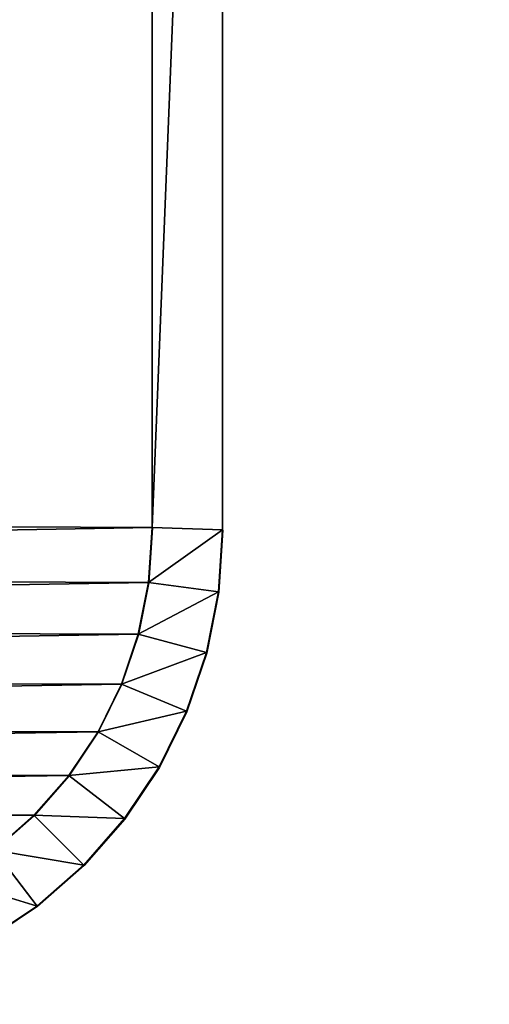
# Model space of a CAD drawing. Units: centimetres. Extents: x -276 to 276, y -257 to 256.
# Drawn here: x -50 to -48, y 30 to 34 of the extents above; entities that cross this region are included whole.
import ezdxf

# ---------------------------------------------------------------- set-up
doc = ezdxf.new("R2010")
doc.units = ezdxf.units.CM
doc.header["$LTSCALE"] = 2.54
doc.layers.get('0').update_dxf_attribs({"true_color": 0xff5454})
doc.layers.add('VP-EQ', color=7, linetype='Continuous', true_color=0x8a3492)

# ---------------------------------------------------------------- blocks, each defined once
blk = doc.blocks.new('Grupuj_443')
at = {"color": 0}
mesh = blk.add_polyface(dxfattribs=at)
corners = [(13.665, 8.1241, 43.6198), (68.7415, 1.7732, 11.0833), (68.3131, 1.7381, 10.3857), (14.0945, 8.1591, 44.3167)]
mesh.append_faces([[corners[k] for k in face] for face in [(0, 1, 2), (1, 0, 3)]], dxfattribs={"vtx0": -1, "color": 0})
mesh = blk.add_polyface(dxfattribs=at)
corners = [(14.0945, 8.1591, 44.3167), (69.1177, 1.4939, 11.7555), (68.7415, 1.7732, 11.0833), (14.4618, 7.8809, 44.9943)]
mesh.append_faces([[corners[k] for k in face] for face in [(0, 1, 2), (1, 0, 3)]], dxfattribs={"vtx0": -1, "color": 0})
mesh = blk.add_polyface(dxfattribs=at)
corners = [(13.2388, 7.7812, 43.0096), (68.3131, 1.7381, 10.3857), (67.8978, 1.3939, 9.7689), (13.665, 8.1241, 43.6198)]
mesh.append_faces([[corners[k] for k in face] for face in [(0, 1, 2), (1, 0, 3)]], dxfattribs={"vtx0": -1, "color": 0})
mesh = blk.add_polyface(dxfattribs=at)
corners = [(14.4618, 7.8809, 44.9943), (69.3844, 0.9428, 12.3), (69.1177, 1.4939, 11.7555), (14.7111, 7.3318, 45.5494)]
mesh.append_faces([[corners[k] for k in face] for face in [(0, 1, 2), (1, 0, 3)]], dxfattribs={"vtx0": -1, "color": 0})
mesh = blk.add_polyface(dxfattribs=at)
corners = [(12.8808, 7.1826, 42.579), (67.8978, 1.3939, 9.7689), (67.5588, 0.7931, 9.3268), (13.2388, 7.7812, 43.0096)]
mesh.append_faces([[corners[k] for k in face] for face in [(0, 1, 2), (1, 0, 3)]], dxfattribs={"vtx0": -1, "color": 0})
mesh = blk.add_polyface(dxfattribs=at)
corners = [(14.8044, 6.5954, 45.8974), (69.3844, 0.9428, 12.3), (14.7111, 7.3318, 45.5494), (69.501, 0.2037, 12.6339)]
mesh.append_faces([[corners[k] for k in face] for face in [(0, 1, 2), (1, 0, 3)]], dxfattribs={"vtx0": -1, "color": 0})
mesh = blk.add_polyface(dxfattribs=at)
corners = [(12.8808, 7.1826, 42.579), (67.3476, 0.0271, 9.1268), (12.6454, 6.4195, 42.3937), (67.5588, 0.7931, 9.3268)]
mesh.append_faces([[corners[k] for k in face] for face in [(0, 1, 2), (1, 0, 3)]], dxfattribs={"vtx0": -1, "color": 0})
mesh = blk.add_polyface(dxfattribs=at)
corners = [(69.4499, -0.6109, 12.7063), (14.8044, 6.5954, 45.8974), (14.7276, 5.7838, 45.9855), (69.501, 0.2037, 12.6339)]
mesh.append_faces([[corners[k] for k in face] for face in [(0, 1, 2), (1, 0, 3)]], dxfattribs={"vtx0": -1, "color": 0})
mesh = blk.add_polyface(dxfattribs=at)
corners = [(12.6454, 6.4195, 42.3937), (67.2964, -0.7874, 9.1992), (12.5686, 5.6079, 42.4817), (67.3476, 0.0271, 9.1268)]
mesh.append_faces([[corners[k] for k in face] for face in [(0, 1, 2), (1, 0, 3)]], dxfattribs={"vtx0": -1, "color": 0})
mesh = blk.add_polyface(dxfattribs=at)
corners = [(69.2387, -1.3769, 12.5062), (14.7276, 5.7838, 45.9855), (14.4922, 5.0206, 45.8001), (69.4499, -0.6109, 12.7063)]
mesh.append_faces([[corners[k] for k in face] for face in [(0, 1, 2), (1, 0, 3)]], dxfattribs={"vtx0": -1, "color": 0})
mesh = blk.add_polyface(dxfattribs=at)
corners = [(67.2964, -0.7874, 9.1992), (12.6619, 4.8715, 42.8298), (12.5686, 5.6079, 42.4817), (67.4131, -1.5266, 9.533)]
mesh.append_faces([[corners[k] for k in face] for face in [(0, 1, 2), (1, 0, 3)]], dxfattribs={"vtx0": -1, "color": 0})
blk = doc.blocks.new('Komponent_634')
at = {"color": 0}
blk.add_blockref('Grupuj_443', (116.1787, 0), dxfattribs=at)
blk = doc.blocks.new('Grupuj_442')
at = {"color": 0, "extrusion": (0, 0, -1), "zscale": -1, "rotation": 89.99999999999999}
blk.add_blockref('Komponent_634', (-2.569, -123.0106, -0.6279), dxfattribs=at)
blk = doc.blocks.new('Grupuj_440')
at = {"color": 253, "true_color": 0xa8a8a8}
blk.add_blockref('Grupuj_442', (0, 0, 182.7468), dxfattribs=at)
blk = doc.blocks.new('Komponent_635')
at = {"color": 0}
blk.add_blockref('Grupuj_440', (13.1803, 69.1042, 104.3749), dxfattribs=at)
blk = doc.blocks.new('Grupuj_11')
at = {"color": 0}
for p, q in [((0.2709, 1.0108, 0.3), (0.4178, 0.791, 0.3)), ((0.4178, 0.791, 1.6), (0.2709, 1.0108, 1.6)), ((0.4178, 0.791, 1.6), (0.2709, 1.0108, 1.6)), ((0.2709, 1.0108, 0.3), (0.4178, 0.791, 0.3)), ((0.4178, 0.791, 1.6), (0.6563, 0.974, 1.9)), ((0.4178, 0.791, 1.6), (0.6563, 0.974, 1.9)), ((0.6563, 0.974), (0.4178, 0.791, 0.3)), ((0.6563, 0.974), (0.4178, 0.791, 0.3)), ((0.8047, 0.8047, 1.9), (0.6563, 0.974, 1.9)), ((0.8047, 0.8047), (0.6563, 0.974)), ((0.8047, 0.8047, 1.9), (0.6563, 0.974, 1.9)), ((0.8047, 0.8047), (0.6563, 0.974)), ((0.8047, 0.8047, 1.9), (0.5921, 0.5921, 1.6)), ((0.8047, 0.8047, 1.9), (0.5921, 0.5921, 1.6)), ((0.8047, 0.8047), (0.5921, 0.5921, 0.3)), ((0.8047, 0.8047), (0.5921, 0.5921, 0.3)), ((0.974, 0.6563, 1.9), (0.8047, 0.8047, 1.9)), ((0.974, 0.6563), (0.8047, 0.8047)), ((0.974, 0.6563, 1.9), (0.8047, 0.8047, 1.9)), ((0.974, 0.6563), (0.8047, 0.8047)), ((0.4178, 0.791, 1.6), (0.4178, 0.791, 0.3)), ((0.4178, 0.791, 0.3), (0.5921, 0.5921, 0.3)), ((0.5921, 0.5921, 1.6), (0.4178, 0.791, 1.6)), ((0.4178, 0.791, 1.6), (0.4178, 0.791, 0.3)), ((0.5921, 0.5921, 1.6), (0.4178, 0.791, 1.6)), ((0.4178, 0.791, 0.3), (0.5921, 0.5921, 0.3)), ((0.791, 0.4178, 1.6), (0.974, 0.6563, 1.9)), ((0.791, 0.4178, 1.6), (0.974, 0.6563, 1.9)), ((0.791, 0.4178, 0.3), (0.974, 0.6563)), ((0.791, 0.4178, 0.3), (0.974, 0.6563)), ((1.1612, 0.5312, 1.9), (0.974, 0.6563, 1.9)), ((1.1612, 0.5312), (0.974, 0.6563)), ((1.1612, 0.5312, 1.9), (0.974, 0.6563, 1.9)), ((1.1612, 0.5312), (0.974, 0.6563)), ((0.5921, 0.5921, 1.6), (0.5921, 0.5921, 0.3)), ((0.5921, 0.5921, 0.3), (0.791, 0.4178, 0.3)), ((0.791, 0.4178, 1.6), (0.5921, 0.5921, 1.6)), ((0.5921, 0.5921, 1.6), (0.5921, 0.5921, 0.3)), ((0.791, 0.4178, 1.6), (0.5921, 0.5921, 1.6)), ((0.5921, 0.5921, 0.3), (0.791, 0.4178, 0.3)), ((1.1612, 0.5312, 1.9), (1.0108, 0.2709, 1.6)), ((1.1612, 0.5312, 1.9), (1.0108, 0.2709, 1.6)), ((1.0108, 0.2709, 0.3), (1.1612, 0.5312)), ((1.0108, 0.2709, 0.3), (1.1612, 0.5312)), ((1.3631, 0.4316, 1.9), (1.1612, 0.5312, 1.9)), ((1.3631, 0.4316), (1.1612, 0.5312)), ((1.3631, 0.4316, 1.9), (1.1612, 0.5312, 1.9)), ((1.3631, 0.4316), (1.1612, 0.5312)), ((1.3631, 0.4316, 1.9), (1.248, 0.1539, 1.6)), ((1.3631, 0.4316, 1.9), (1.248, 0.1539, 1.6)), ((1.3631, 0.4316), (1.248, 0.1539, 0.3)), ((1.3631, 0.4316), (1.248, 0.1539, 0.3)), ((1.5762, 0.3593, 1.9), (1.3631, 0.4316, 1.9)), ((1.5762, 0.3593), (1.3631, 0.4316)), ((1.5762, 0.3593, 1.9), (1.3631, 0.4316, 1.9)), ((1.5762, 0.3593), (1.3631, 0.4316)), ((0.791, 0.4178, 1.6), (0.791, 0.4178, 0.3)), ((0.791, 0.4178, 0.3), (1.0108, 0.2709, 0.3)), ((1.0108, 0.2709, 1.6), (0.791, 0.4178, 1.6)), ((0.791, 0.4178, 1.6), (0.791, 0.4178, 0.3)), ((1.0108, 0.2709, 1.6), (0.791, 0.4178, 1.6)), ((0.791, 0.4178, 0.3), (1.0108, 0.2709, 0.3)), ((1.4984, 0.0689, 1.6), (1.5762, 0.3593, 1.9)), ((1.4984, 0.0689, 1.6), (1.5762, 0.3593, 1.9)), ((1.4984, 0.0689, 0.3), (1.5762, 0.3593)), ((1.4984, 0.0689, 0.3), (1.5762, 0.3593)), ((1.797, 0.3154, 1.9), (1.5762, 0.3593, 1.9)), ((1.797, 0.3154), (1.5762, 0.3593)), ((1.797, 0.3154, 1.9), (1.5762, 0.3593, 1.9)), ((1.797, 0.3154), (1.5762, 0.3593)), ((1.7578, 0.0173, 1.6), (1.797, 0.3154, 1.9)), ((1.7578, 0.0173, 1.6), (1.797, 0.3154, 1.9)), ((1.7578, 0.0173, 0.3), (1.797, 0.3154)), ((1.7578, 0.0173, 0.3), (1.797, 0.3154)), ((2.0315, 0.3, 1.9), (1.797, 0.3154, 1.9)), ((2.0315, 0.3), (1.797, 0.3154)), ((2.0315, 0.3, 1.9), (1.797, 0.3154, 1.9)), ((2.0315, 0.3), (1.797, 0.3154)), ((2.0315, 0.3, 1.9), (2.0217, 0, 1.6)), ((2.0315, 0.3, 1.9), (2.0217, 0, 1.6)), ((2.0217, 0, 0.3), (2.0315, 0.3)), ((2.0217, 0, 0.3), (2.0315, 0.3)), ((2.0315, 0.3, 1.9), (9.4807, 0.3, 1.9)), ((2.0315, 0.3), (9.4807, 0.3)), ((2.0315, 0.3, 1.9), (9.4807, 0.3, 1.9)), ((2.0315, 0.3), (9.4807, 0.3)), ((1.0108, 0.2709, 1.6), (1.0108, 0.2709, 0.3)), ((1.0108, 0.2709, 0.3), (1.248, 0.1539, 0.3)), ((1.248, 0.1539, 1.6), (1.0108, 0.2709, 1.6)), ((1.0108, 0.2709, 1.6), (1.0108, 0.2709, 0.3)), ((1.248, 0.1539, 1.6), (1.0108, 0.2709, 1.6)), ((1.0108, 0.2709, 0.3), (1.248, 0.1539, 0.3)), ((1.248, 0.1539, 1.6), (1.248, 0.1539, 0.3)), ((1.248, 0.1539, 0.3), (1.4984, 0.0689, 0.3)), ((1.4984, 0.0689, 1.6), (1.248, 0.1539, 1.6)), ((1.248, 0.1539, 1.6), (1.248, 0.1539, 0.3)), ((1.4984, 0.0689, 1.6), (1.248, 0.1539, 1.6)), ((1.248, 0.1539, 0.3), (1.4984, 0.0689, 0.3)), ((1.4984, 0.0689, 1.6), (1.4984, 0.0689, 0.3)), ((1.4984, 0.0689, 0.3), (1.7578, 0.0173, 0.3)), ((1.7578, 0.0173, 1.6), (1.4984, 0.0689, 1.6)), ((1.4984, 0.0689, 1.6), (1.4984, 0.0689, 0.3)), ((1.7578, 0.0173, 1.6), (1.4984, 0.0689, 1.6)), ((1.4984, 0.0689, 0.3), (1.7578, 0.0173, 0.3)), ((1.7578, 0.0173, 1.6), (1.7578, 0.0173, 0.3)), ((1.7578, 0.0173, 0.3), (2.0217, 0, 0.3)), ((2.0217, 0, 1.6), (1.7578, 0.0173, 1.6)), ((1.7578, 0.0173, 1.6), (1.7578, 0.0173, 0.3)), ((2.0217, 0, 1.6), (1.7578, 0.0173, 1.6)), ((1.7578, 0.0173, 0.3), (2.0217, 0, 0.3)), ((2.0217, 0, 1.6), (2.0217, 0, 0.3)), ((9.4905, 0, 0.3), (2.0217, 0, 0.3)), ((2.0217, 0, 1.6), (9.4905, 0, 1.6)), ((2.0217, 0, 1.6), (2.0217, 0, 0.3)), ((2.0217, 0, 1.6), (9.4905, 0, 1.6)), ((9.4905, 0, 0.3), (2.0217, 0, 0.3))]:
    blk.add_line(p, q, dxfattribs=at)
mesh = blk.add_polyface(dxfattribs=at)
corners = [(0.3154, 1.797, 1.9), (0.3, 9.5176, 1.9), (0.3, 2.0315, 1.9), (0.3158, 9.7587, 1.9), (0.3593, 1.5762, 1.9), (0.361, 9.9861, 1.9), (0.4316, 1.3631, 1.9), (0.4355, 10.2055, 1.9), (0.5312, 1.1612, 1.9), (0.538, 10.4134, 1.9), (0.6563, 0.974, 1.9), (0.6668, 10.6061, 1.9), (0.8047, 0.8047, 1.9), (0.8196, 10.7804, 1.9), (0.974, 0.6563, 1.9), (0.9939, 10.9332, 1.9), (1.1612, 0.5312, 1.9), (1.1866, 11.062, 1.9), (1.3631, 0.4316, 1.9), (1.3945, 11.1645, 1.9), (1.5762, 0.3593, 1.9), (1.6139, 11.239, 1.9), (1.797, 0.3154, 1.9), (1.8413, 11.2842, 1.9), (2.0315, 0.3, 1.9), (2.0824, 11.3, 1.9), (9.4807, 0.3, 1.9), (9.5691, 11.3, 1.9), (9.7266, 0.3161, 1.9), (9.8035, 11.2846, 1.9), (9.9587, 0.3623, 1.9), (10.0242, 11.2407, 1.9), (10.1827, 0.4383, 1.9), (10.2373, 11.1684, 1.9), (10.3949, 0.543, 1.9), (10.4391, 11.0689, 1.9), (10.5917, 0.6744, 1.9), (10.6263, 10.9438, 1.9), (10.7696, 0.8304, 1.9), (10.7955, 10.7955, 1.9), (10.9256, 1.0083, 1.9), (10.9438, 10.6263, 1.9), (11.057, 1.2051, 1.9), (11.0689, 10.4391, 1.9), (11.1617, 1.4173, 1.9), (11.1684, 10.2373, 1.9), (11.2377, 1.6413, 1.9), (11.2407, 10.0242, 1.9), (11.2839, 1.8734, 1.9), (11.2846, 9.8035, 1.9), (11.3, 2.1193, 1.9), (11.3, 9.5691, 1.9)]
mesh.append_faces([[corners[k] for k in face] for face in [(0, 1, 2), (49, 50, 51)]], dxfattribs={"vtx0": -1, "color": 0})
mesh.append_faces([[corners[k] for k in face] for face in [(1, 0, 3), (3, 4, 5), (5, 6, 7), (7, 8, 9), (9, 10, 11), (11, 12, 13), (13, 14, 15), (15, 16, 17), (17, 18, 19), (19, 20, 21), (21, 22, 23), (23, 24, 25), (25, 26, 27), (27, 28, 29), (29, 30, 31), (31, 32, 33), (33, 34, 35), (35, 36, 37), (37, 38, 39), (39, 40, 41), (41, 42, 43), (43, 44, 45), (45, 46, 47), (47, 48, 49)]], dxfattribs={"vtx0": -1, "vtx1": -1, "color": 0})
mesh.append_faces([[corners[k] for k in face] for face in [(3, 0, 4), (5, 4, 6), (7, 6, 8), (9, 8, 10), (11, 10, 12), (13, 12, 14), (15, 14, 16), (17, 16, 18), (19, 18, 20), (21, 20, 22), (23, 22, 24), (25, 24, 26), (27, 26, 28), (29, 28, 30), (31, 30, 32), (33, 32, 34), (35, 34, 36), (37, 36, 38), (39, 38, 40), (41, 40, 42), (43, 42, 44), (45, 44, 46), (47, 46, 48), (49, 48, 50)]], dxfattribs={"vtx0": -1, "vtx2": -1, "color": 0})
mesh = blk.add_polyface(dxfattribs=at)
corners = [(0.3, 9.5176), (0.3154, 1.797), (0.3, 2.0315), (0.3158, 9.7587), (0.3593, 1.5762), (0.361, 9.9861), (0.4316, 1.3631), (0.4355, 10.2055), (0.5312, 1.1612), (0.538, 10.4134), (0.6563, 0.974), (0.6668, 10.6061), (0.8047, 0.8047), (0.8196, 10.7804), (0.974, 0.6563), (0.9939, 10.9332), (1.1612, 0.5312), (1.1866, 11.062), (1.3631, 0.4316), (1.3945, 11.1645), (1.5762, 0.3593), (1.6139, 11.239), (1.797, 0.3154), (1.8413, 11.2842), (2.0315, 0.3), (2.0824, 11.3), (9.4807, 0.3), (9.5691, 11.3), (9.7266, 0.3161), (9.8035, 11.2846), (9.9587, 0.3623), (10.0242, 11.2407), (10.1827, 0.4383), (10.2373, 11.1684), (10.3949, 0.543), (10.4391, 11.0689), (10.5917, 0.6744), (10.6263, 10.9438), (10.7696, 0.8304), (10.7955, 10.7955), (10.9256, 1.0083), (10.9438, 10.6263), (11.057, 1.2051), (11.0689, 10.4391), (11.1617, 1.4173), (11.1684, 10.2373), (11.2377, 1.6413), (11.2407, 10.0242), (11.2839, 1.8734), (11.2846, 9.8035), (11.3, 2.1193), (11.3, 9.5691)]
mesh.append_faces([[corners[k] for k in face] for face in [(0, 1, 2), (50, 49, 51)]], dxfattribs={"vtx0": -1, "color": 0})
mesh.append_faces([[corners[k] for k in face] for face in [(1, 3, 4), (4, 5, 6), (6, 7, 8), (8, 9, 10), (10, 11, 12), (12, 13, 14), (14, 15, 16), (16, 17, 18), (18, 19, 20), (20, 21, 22), (22, 23, 24), (24, 25, 26), (26, 27, 28), (28, 29, 30), (30, 31, 32), (32, 33, 34), (34, 35, 36), (36, 37, 38), (38, 39, 40), (40, 41, 42), (42, 43, 44), (44, 45, 46), (46, 47, 48), (48, 49, 50)]], dxfattribs={"vtx0": -1, "vtx1": -1, "color": 0})
mesh.append_faces([[corners[k] for k in face] for face in [(1, 0, 3), (4, 3, 5), (6, 5, 7), (8, 7, 9), (10, 9, 11), (12, 11, 13), (14, 13, 15), (16, 15, 17), (18, 17, 19), (20, 19, 21), (22, 21, 23), (24, 23, 25), (26, 25, 27), (28, 27, 29), (30, 29, 31), (32, 31, 33), (34, 33, 35), (36, 35, 37), (38, 37, 39), (40, 39, 41), (42, 41, 43), (44, 43, 45), (46, 45, 47), (48, 47, 49)]], dxfattribs={"vtx0": -1, "vtx2": -1, "color": 0})
mesh = blk.add_polyface(dxfattribs=at)
corners = [(0.4178, 0.791, 1.6), (0.5312, 1.1612, 1.9), (0.2709, 1.0108, 1.6), (0.6563, 0.974, 1.9)]
mesh.append_faces([[corners[k] for k in face] for face in [(0, 1, 2), (1, 0, 3)]], dxfattribs={"vtx0": -1, "color": 0})
mesh = blk.add_polyface(dxfattribs=at)
corners = [(0.5312, 1.1612), (0.4178, 0.791, 0.3), (0.2709, 1.0108, 0.3), (0.6563, 0.974)]
mesh.append_faces([[corners[k] for k in face] for face in [(0, 1, 2), (1, 0, 3)]], dxfattribs={"vtx0": -1, "color": 0})
mesh = blk.add_polyface(dxfattribs=at)
corners = [(0.2709, 1.0108, 1.6), (0.4178, 0.791, 0.3), (0.4178, 0.791, 1.6), (0.2709, 1.0108, 0.3)]
mesh.append_faces([[corners[k] for k in face] for face in [(0, 1, 2), (1, 0, 3)]], dxfattribs={"vtx0": -1, "color": 0})
mesh = blk.add_polyface(dxfattribs=at)
corners = [(0.5921, 0.5921, 1.6), (0.6563, 0.974, 1.9), (0.4178, 0.791, 1.6), (0.8047, 0.8047, 1.9)]
mesh.append_faces([[corners[k] for k in face] for face in [(0, 1, 2), (1, 0, 3)]], dxfattribs={"vtx0": -1, "color": 0})
mesh = blk.add_polyface(dxfattribs=at)
corners = [(0.6563, 0.974), (0.5921, 0.5921, 0.3), (0.4178, 0.791, 0.3), (0.8047, 0.8047)]
mesh.append_faces([[corners[k] for k in face] for face in [(0, 1, 2), (1, 0, 3)]], dxfattribs={"vtx0": -1, "color": 0})
mesh = blk.add_polyface(dxfattribs=at)
corners = [(0.791, 0.4178, 1.6), (0.8047, 0.8047, 1.9), (0.5921, 0.5921, 1.6), (0.974, 0.6563, 1.9)]
mesh.append_faces([[corners[k] for k in face] for face in [(0, 1, 2), (1, 0, 3)]], dxfattribs={"vtx0": -1, "color": 0})
mesh = blk.add_polyface(dxfattribs=at)
corners = [(0.8047, 0.8047), (0.791, 0.4178, 0.3), (0.5921, 0.5921, 0.3), (0.974, 0.6563)]
mesh.append_faces([[corners[k] for k in face] for face in [(0, 1, 2), (1, 0, 3)]], dxfattribs={"vtx0": -1, "color": 0})
mesh = blk.add_polyface(dxfattribs=at)
corners = [(0.4178, 0.791, 1.6), (0.5921, 0.5921, 0.3), (0.5921, 0.5921, 1.6), (0.4178, 0.791, 0.3)]
mesh.append_faces([[corners[k] for k in face] for face in [(0, 1, 2), (1, 0, 3)]], dxfattribs={"vtx0": -1, "color": 0})
mesh = blk.add_polyface(dxfattribs=at)
corners = [(1.0108, 0.2709, 1.6), (0.974, 0.6563, 1.9), (0.791, 0.4178, 1.6), (1.1612, 0.5312, 1.9)]
mesh.append_faces([[corners[k] for k in face] for face in [(0, 1, 2), (1, 0, 3)]], dxfattribs={"vtx0": -1, "color": 0})
mesh = blk.add_polyface(dxfattribs=at)
corners = [(0.974, 0.6563), (1.0108, 0.2709, 0.3), (0.791, 0.4178, 0.3), (1.1612, 0.5312)]
mesh.append_faces([[corners[k] for k in face] for face in [(0, 1, 2), (1, 0, 3)]], dxfattribs={"vtx0": -1, "color": 0})
mesh = blk.add_polyface(dxfattribs=at)
corners = [(0.791, 0.4178, 1.6), (0.5921, 0.5921, 0.3), (0.791, 0.4178, 0.3), (0.5921, 0.5921, 1.6)]
mesh.append_faces([[corners[k] for k in face] for face in [(0, 1, 2), (1, 0, 3)]], dxfattribs={"vtx0": -1, "color": 0})
mesh = blk.add_polyface(dxfattribs=at)
corners = [(1.248, 0.1539, 1.6), (1.1612, 0.5312, 1.9), (1.0108, 0.2709, 1.6), (1.3631, 0.4316, 1.9)]
mesh.append_faces([[corners[k] for k in face] for face in [(0, 1, 2), (1, 0, 3)]], dxfattribs={"vtx0": -1, "color": 0})
mesh = blk.add_polyface(dxfattribs=at)
corners = [(1.1612, 0.5312), (1.248, 0.1539, 0.3), (1.0108, 0.2709, 0.3), (1.3631, 0.4316)]
mesh.append_faces([[corners[k] for k in face] for face in [(0, 1, 2), (1, 0, 3)]], dxfattribs={"vtx0": -1, "color": 0})
mesh = blk.add_polyface(dxfattribs=at)
corners = [(1.4984, 0.0689, 1.6), (1.3631, 0.4316, 1.9), (1.248, 0.1539, 1.6), (1.5762, 0.3593, 1.9)]
mesh.append_faces([[corners[k] for k in face] for face in [(0, 1, 2), (1, 0, 3)]], dxfattribs={"vtx0": -1, "color": 0})
mesh = blk.add_polyface(dxfattribs=at)
corners = [(1.3631, 0.4316), (1.4984, 0.0689, 0.3), (1.248, 0.1539, 0.3), (1.5762, 0.3593)]
mesh.append_faces([[corners[k] for k in face] for face in [(0, 1, 2), (1, 0, 3)]], dxfattribs={"vtx0": -1, "color": 0})
mesh = blk.add_polyface(dxfattribs=at)
corners = [(1.0108, 0.2709, 1.6), (0.791, 0.4178, 0.3), (1.0108, 0.2709, 0.3), (0.791, 0.4178, 1.6)]
mesh.append_faces([[corners[k] for k in face] for face in [(0, 1, 2), (1, 0, 3)]], dxfattribs={"vtx0": -1, "color": 0})
mesh = blk.add_polyface(dxfattribs=at)
corners = [(1.7578, 0.0173, 1.6), (1.5762, 0.3593, 1.9), (1.4984, 0.0689, 1.6), (1.797, 0.3154, 1.9)]
mesh.append_faces([[corners[k] for k in face] for face in [(0, 1, 2), (1, 0, 3)]], dxfattribs={"vtx0": -1, "color": 0})
mesh = blk.add_polyface(dxfattribs=at)
corners = [(1.5762, 0.3593), (1.7578, 0.0173, 0.3), (1.4984, 0.0689, 0.3), (1.797, 0.3154)]
mesh.append_faces([[corners[k] for k in face] for face in [(0, 1, 2), (1, 0, 3)]], dxfattribs={"vtx0": -1, "color": 0})
mesh = blk.add_polyface(dxfattribs=at)
corners = [(2.0217, 0, 1.6), (1.797, 0.3154, 1.9), (1.7578, 0.0173, 1.6), (2.0315, 0.3, 1.9)]
mesh.append_faces([[corners[k] for k in face] for face in [(0, 1, 2), (1, 0, 3)]], dxfattribs={"vtx0": -1, "color": 0})
mesh = blk.add_polyface(dxfattribs=at)
corners = [(1.797, 0.3154), (2.0217, 0, 0.3), (1.7578, 0.0173, 0.3), (2.0315, 0.3)]
mesh.append_faces([[corners[k] for k in face] for face in [(0, 1, 2), (1, 0, 3)]], dxfattribs={"vtx0": -1, "color": 0})
mesh = blk.add_polyface(dxfattribs=at)
corners = [(9.4905, 0, 1.6), (2.0315, 0.3, 1.9), (2.0217, 0, 1.6), (9.4807, 0.3, 1.9)]
mesh.append_faces([[corners[k] for k in face] for face in [(0, 1, 2), (1, 0, 3)]], dxfattribs={"vtx0": -1, "color": 0})
mesh = blk.add_polyface(dxfattribs=at)
corners = [(2.0315, 0.3), (9.4905, 0, 0.3), (2.0217, 0, 0.3), (9.4807, 0.3)]
mesh.append_faces([[corners[k] for k in face] for face in [(0, 1, 2), (1, 0, 3)]], dxfattribs={"vtx0": -1, "color": 0})
mesh = blk.add_polyface(dxfattribs=at)
corners = [(1.248, 0.1539, 1.6), (1.0108, 0.2709, 0.3), (1.248, 0.1539, 0.3), (1.0108, 0.2709, 1.6)]
mesh.append_faces([[corners[k] for k in face] for face in [(0, 1, 2), (1, 0, 3)]], dxfattribs={"vtx0": -1, "color": 0})
mesh = blk.add_polyface(dxfattribs=at)
corners = [(1.4984, 0.0689, 1.6), (1.248, 0.1539, 0.3), (1.4984, 0.0689, 0.3), (1.248, 0.1539, 1.6)]
mesh.append_faces([[corners[k] for k in face] for face in [(0, 1, 2), (1, 0, 3)]], dxfattribs={"vtx0": -1, "color": 0})
mesh = blk.add_polyface(dxfattribs=at)
corners = [(1.7578, 0.0173, 1.6), (1.4984, 0.0689, 0.3), (1.7578, 0.0173, 0.3), (1.4984, 0.0689, 1.6)]
mesh.append_faces([[corners[k] for k in face] for face in [(0, 1, 2), (1, 0, 3)]], dxfattribs={"vtx0": -1, "color": 0})
mesh = blk.add_polyface(dxfattribs=at)
corners = [(2.0217, 0, 1.6), (1.7578, 0.0173, 0.3), (2.0217, 0, 0.3), (1.7578, 0.0173, 1.6)]
mesh.append_faces([[corners[k] for k in face] for face in [(0, 1, 2), (1, 0, 3)]], dxfattribs={"vtx0": -1, "color": 0})
mesh = blk.add_polyface(dxfattribs=at)
corners = [(9.4905, 0, 1.6), (2.0217, 0, 0.3), (9.4905, 0, 0.3), (2.0217, 0, 1.6)]
mesh.append_faces([[corners[k] for k in face] for face in [(0, 1, 2), (1, 0, 3)]], dxfattribs={"vtx0": -1, "color": 0})
blk = doc.blocks.new('Komponent_6')
at = {"color": 0}
blk.add_blockref('Grupuj_11', (0, 0), dxfattribs=at)
blk = doc.blocks.new('Grupuj_479')
at = {"color": 0, "rotation": 90.00000000000001}
blk.add_blockref('Komponent_6', (11.6, 0.3216, 319.1447), dxfattribs=at)
blk = doc.blocks.new('Grupuj_37')
at = {"color": 252, "true_color": 0x8e8e8e}
blk.add_blockref('Komponent_635', (-10.974, -53.2254), dxfattribs=at)
at = {"color": 0}
blk.add_blockref('Grupuj_479', (-0.7146, 71.9851), dxfattribs=at)
blk = doc.blocks.new('Grupuj_6')
at = {"color": 18, "true_color": 0x010101}
blk.add_blockref('Grupuj_37', (0.7146, -0.8126), dxfattribs=at)
blk = doc.blocks.new('Grupuj_7')
at = {"color": 0}
blk.add_blockref('Grupuj_6', (0, 0), dxfattribs=at)
blk = doc.blocks.new('2312')
at = {"layer": 'VP-EQ', "color": 0}
for p, q in [((-49.2928, 31.9786), (-49.2928, 39.4278)), ((-48.9928, 31.9687), (-48.9928, 39.4376)), ((-49.2928, 31.9786), (-49.3081, 31.7441)), ((-48.9928, 31.9687), (-49.0101, 31.7049)), ((-49.3081, 31.7441), (-49.3521, 31.5233)), ((-49.0101, 31.7049), (-49.0617, 31.4455)), ((-49.3521, 31.5233), (-49.4244, 31.3101)), ((-49.0617, 31.4455), (-49.1467, 31.1951)), ((-49.4244, 31.3101), (-49.524, 31.1082)), ((-49.1467, 31.1951), (-49.2636, 30.9579)), ((-49.524, 31.1082), (-49.6491, 30.921)), ((-49.2636, 30.9579), (-49.4105, 30.738)), ((-49.6491, 30.921), (-49.7975, 30.7518)), ((-49.7975, 30.7518), (-49.9667, 30.6034)), ((-49.4105, 30.738), (-49.5849, 30.5392)), ((-49.5849, 30.5392), (-49.7837, 30.3648)), ((-49.7837, 30.3648), (-50.0036, 30.2179))]:
    blk.add_line(p, q, dxfattribs=at)
blk = doc.blocks.new('2312 2d')
at = {"layer": 'VP-EQ', "color": 0}
blk.add_blockref('2312', (0, 0), dxfattribs=at)

msp = doc.modelspace()

# ---------------------------------------------------------------- block references
at = {"color": 18, "true_color": 0x010101}
msp.add_blockref('Grupuj_7', (-60.5302, -41.8641), dxfattribs=at)
at = {"layer": 'VP-EQ', "color": 0}
msp.add_blockref('2312 2d', (0.0638, -0.3191), dxfattribs=at)

doc.saveas('drawing.dxf')
